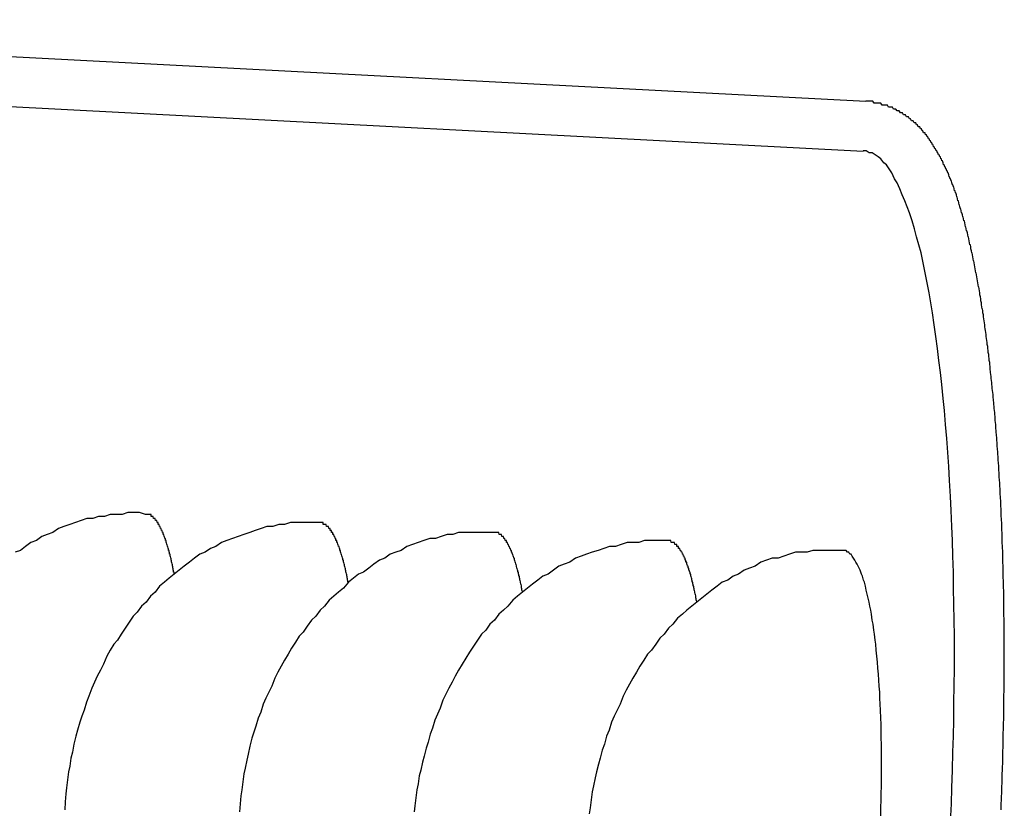
# Model space of a CAD drawing. Extents: x 743 to 8732, y 761 to 6447.
# Drawn here: x 994 to 999, y 5323 to 5327 of the extents above; entities that cross this region are included whole.
import ezdxf

# ---------------------------------------------------------------- set-up
doc = ezdxf.new("R2010")
doc.units = 0
doc.header["$LTSCALE"] = 250
doc.layers.add('SJC', color=1, linetype='CONTINUOUS')

msp = doc.modelspace()

# ---------------------------------------------------------------- linework, layer by layer
at = {"layer": 'SJC'}
for p, q in [((990.1361, 5326.9972), (997.929, 5326.5888)), ((990.123, 5326.7476), (997.916, 5326.3392))]:
    msp.add_line(p, q, dxfattribs=at)
for points in [[(998.606, 5323.04, 0), (998.606, 5323.05, 0), (998.607, 5323.06, 0), (998.607, 5323.07, 0), (998.608, 5323.09, 0), (998.608, 5323.1, 0), (998.608, 5323.11, 0), (998.609, 5323.12, 0), (998.609, 5323.14, 0), (998.61, 5323.15, 0), (998.61, 5323.16, 0), (998.611, 5323.17, 0), (998.611, 5323.19, 0), (998.611, 5323.2, 0), (998.612, 5323.21, 0), (998.612, 5323.22, 0), (998.613, 5323.24, 0), (998.613, 5323.25, 0), (998.613, 5323.26, 0), (998.614, 5323.27, 0), (998.614, 5323.29, 0), (998.614, 5323.3, 0), (998.615, 5323.31, 0), (998.615, 5323.32, 0), (998.615, 5323.34, 0), (998.616, 5323.35, 0), (998.616, 5323.36, 0), (998.616, 5323.38, 0), (998.617, 5323.39, 0), (998.617, 5323.4, 0), (998.617, 5323.41, 0), (998.617, 5323.43, 0), (998.618, 5323.44, 0), (998.618, 5323.45, 0), (998.618, 5323.46, 0), (998.618, 5323.48, 0), (998.619, 5323.49, 0), (998.619, 5323.5, 0), (998.619, 5323.52, 0), (998.619, 5323.53, 0), (998.619, 5323.54, 0), (998.62, 5323.55, 0), (998.62, 5323.57, 0), (998.62, 5323.58, 0), (998.62, 5323.59, 0), (998.62, 5323.6, 0), (998.62, 5323.62, 0), (998.621, 5323.63, 0), (998.621, 5323.64, 0), (998.621, 5323.66, 0), (998.621, 5323.67, 0), (998.621, 5323.68, 0), (998.621, 5323.69, 0), (998.621, 5323.71, 0), (998.621, 5323.72, 0), (998.621, 5323.73, 0), (998.621, 5323.74, 0), (998.621, 5323.76, 0), (998.621, 5323.77, 0), (998.622, 5323.78, 0), (998.622, 5323.8, 0), (998.622, 5323.81, 0), (998.622, 5323.82, 0), (998.622, 5323.83, 0), (998.622, 5323.85, 0), (998.621, 5323.86, 0), (998.621, 5323.87, 0), (998.621, 5323.88, 0), (998.621, 5323.9, 0), (998.621, 5323.91, 0), (998.621, 5323.92, 0), (998.621, 5323.94, 0), (998.621, 5323.95, 0), (998.621, 5323.96, 0), (998.621, 5323.97, 0), (998.621, 5323.99, 0), (998.621, 5324, 0), (998.62, 5324.01, 0), (998.62, 5324.02, 0), (998.62, 5324.04, 0), (998.62, 5324.05, 0), (998.62, 5324.06, 0), (998.62, 5324.08, 0), (998.619, 5324.09, 0), (998.619, 5324.1, 0), (998.619, 5324.11, 0), (998.619, 5324.13, 0), (998.619, 5324.14, 0), (998.618, 5324.15, 0), (998.618, 5324.16, 0), (998.618, 5324.18, 0), (998.618, 5324.19, 0), (998.617, 5324.2, 0), (998.617, 5324.21, 0), (998.617, 5324.23, 0), (998.616, 5324.24, 0), (998.616, 5324.25, 0), (998.616, 5324.26, 0), (998.615, 5324.28, 0), (998.615, 5324.29, 0), (998.615, 5324.3, 0), (998.614, 5324.31, 0), (998.614, 5324.33, 0), (998.614, 5324.34, 0), (998.613, 5324.35, 0), (998.613, 5324.36, 0), (998.612, 5324.38, 0), (998.612, 5324.39, 0), (998.612, 5324.4, 0), (998.611, 5324.41, 0), (998.611, 5324.43, 0), (998.61, 5324.44, 0), (998.61, 5324.45, 0), (998.609, 5324.46, 0), (998.609, 5324.48, 0), (998.608, 5324.49, 0), (998.608, 5324.5, 0), (998.607, 5324.51, 0), (998.607, 5324.52, 0), (998.606, 5324.54, 0), (998.606, 5324.55, 0), (998.605, 5324.56, 0), (998.604, 5324.57, 0), (998.604, 5324.59, 0), (998.603, 5324.6, 0), (998.603, 5324.61, 0), (998.602, 5324.62, 0), (998.601, 5324.63, 0), (998.601, 5324.65, 0), (998.6, 5324.66, 0), (998.599, 5324.67, 0), (998.599, 5324.68, 0), (998.598, 5324.69, 0), (998.597, 5324.71, 0), (998.597, 5324.72, 0), (998.596, 5324.73, 0), (998.595, 5324.74, 0), (998.594, 5324.75, 0), (998.594, 5324.76, 0), (998.593, 5324.78, 0), (998.592, 5324.79, 0), (998.591, 5324.8, 0), (998.591, 5324.81, 0), (998.59, 5324.82, 0), (998.589, 5324.83, 0), (998.588, 5324.85, 0), (998.587, 5324.86, 0), (998.586, 5324.87, 0), (998.586, 5324.88, 0), (998.585, 5324.89, 0), (998.584, 5324.9, 0), (998.583, 5324.92, 0), (998.582, 5324.93, 0), (998.581, 5324.94, 0), (998.58, 5324.95, 0), (998.579, 5324.96, 0), (998.579, 5324.97, 0), (998.578, 5324.98, 0), (998.577, 5324.99, 0), (998.576, 5325.01, 0), (998.575, 5325.02, 0), (998.574, 5325.03, 0), (998.573, 5325.04, 0), (998.572, 5325.05, 0), (998.571, 5325.06, 0), (998.57, 5325.07, 0), (998.569, 5325.08, 0), (998.568, 5325.09, 0), (998.567, 5325.11, 0), (998.566, 5325.12, 0), (998.565, 5325.13, 0), (998.563, 5325.14, 0), (998.562, 5325.15, 0), (998.561, 5325.16, 0), (998.56, 5325.17, 0), (998.559, 5325.18, 0), (998.558, 5325.19, 0), (998.557, 5325.2, 0), (998.556, 5325.21, 0), (998.555, 5325.22, 0), (998.553, 5325.23, 0), (998.552, 5325.25, 0), (998.551, 5325.26, 0), (998.55, 5325.27, 0), (998.549, 5325.28, 0), (998.547, 5325.29, 0), (998.546, 5325.3, 0), (998.545, 5325.31, 0), (998.544, 5325.32, 0), (998.542, 5325.33, 0), (998.541, 5325.34, 0), (998.54, 5325.35, 0), (998.539, 5325.36, 0), (998.537, 5325.37, 0), (998.536, 5325.38, 0), (998.535, 5325.39, 0), (998.533, 5325.4, 0), (998.532, 5325.41, 0), (998.531, 5325.42, 0), (998.529, 5325.43, 0), (998.528, 5325.44, 0), (998.527, 5325.45, 0), (998.525, 5325.46, 0), (998.524, 5325.47, 0), (998.523, 5325.48, 0), (998.521, 5325.49, 0), (998.52, 5325.5, 0), (998.518, 5325.51, 0), (998.517, 5325.52, 0), (998.515, 5325.53, 0), (998.514, 5325.54, 0), (998.512, 5325.55, 0), (998.511, 5325.55, 0), (998.51, 5325.56, 0), (998.508, 5325.57, 0), (998.507, 5325.58, 0), (998.505, 5325.59, 0), (998.504, 5325.6, 0), (998.502, 5325.61, 0), (998.5, 5325.62, 0), (998.499, 5325.63, 0), (998.497, 5325.64, 0), (998.496, 5325.65, 0), (998.494, 5325.66, 0), (998.493, 5325.66, 0), (998.491, 5325.67, 0), (998.489, 5325.68, 0), (998.488, 5325.69, 0), (998.486, 5325.7, 0), (998.485, 5325.71, 0), (998.483, 5325.72, 0), (998.481, 5325.73, 0), (998.48, 5325.73, 0), (998.478, 5325.74, 0), (998.476, 5325.75, 0), (998.475, 5325.76, 0), (998.473, 5325.77, 0), (998.471, 5325.78, 0), (998.469, 5325.79, 0), (998.468, 5325.79, 0), (998.466, 5325.8, 0), (998.464, 5325.81, 0), (998.462, 5325.82, 0), (998.461, 5325.83, 0), (998.459, 5325.83, 0), (998.457, 5325.84, 0), (998.455, 5325.85, 0), (998.454, 5325.86, 0), (998.452, 5325.87, 0), (998.45, 5325.87, 0), (998.448, 5325.88, 0), (998.446, 5325.89, 0), (998.444, 5325.9, 0), (998.443, 5325.91, 0), (998.441, 5325.91, 0), (998.439, 5325.92, 0), (998.437, 5325.93, 0), (998.435, 5325.94, 0), (998.433, 5325.94, 0), (998.431, 5325.95, 0), (998.429, 5325.96, 0), (998.427, 5325.96, 0), (998.426, 5325.97, 0), (998.424, 5325.98, 0), (998.422, 5325.99, 0), (998.42, 5325.99, 0), (998.418, 5326, 0), (998.416, 5326.01, 0), (998.414, 5326.01, 0), (998.412, 5326.02, 0), (998.41, 5326.03, 0), (998.408, 5326.03, 0), (998.406, 5326.04, 0), (998.404, 5326.05, 0), (998.402, 5326.05, 0), (998.4, 5326.06, 0), (998.398, 5326.07, 0), (998.396, 5326.07, 0), (998.394, 5326.08, 0), (998.392, 5326.09, 0), (998.39, 5326.09, 0), (998.388, 5326.1, 0), (998.386, 5326.11, 0), (998.384, 5326.11, 0), (998.382, 5326.12, 0), (998.38, 5326.13, 0), (998.378, 5326.13, 0), (998.376, 5326.14, 0), (998.373, 5326.14, 0), (998.371, 5326.15, 0), (998.369, 5326.16, 0), (998.367, 5326.16, 0), (998.365, 5326.17, 0), (998.362, 5326.17, 0), (998.36, 5326.18, 0), (998.358, 5326.19, 0), (998.356, 5326.19, 0), (998.353, 5326.2, 0), (998.351, 5326.2, 0), (998.348, 5326.21, 0), (998.346, 5326.21, 0), (998.344, 5326.22, 0), (998.341, 5326.23, 0), (998.339, 5326.23, 0), (998.336, 5326.24, 0), (998.334, 5326.24, 0), (998.331, 5326.25, 0), (998.329, 5326.25, 0), (998.326, 5326.26, 0), (998.324, 5326.26, 0), (998.321, 5326.27, 0), (998.318, 5326.27, 0), (998.316, 5326.28, 0), (998.313, 5326.29, 0), (998.31, 5326.29, 0), (998.307, 5326.3, 0), (998.304, 5326.3, 0), (998.302, 5326.31, 0), (998.299, 5326.31, 0), (998.296, 5326.32, 0), (998.293, 5326.32, 0), (998.29, 5326.33, 0), (998.287, 5326.33, 0), (998.284, 5326.34, 0), (998.281, 5326.34, 0), (998.278, 5326.35, 0), (998.275, 5326.35, 0), (998.271, 5326.36, 0), (998.268, 5326.36, 0), (998.265, 5326.37, 0), (998.262, 5326.37, 0), (998.259, 5326.38, 0), (998.255, 5326.38, 0), (998.252, 5326.39, 0), (998.249, 5326.39, 0), (998.245, 5326.4, 0), (998.242, 5326.4, 0), (998.239, 5326.41, 0), (998.235, 5326.41, 0), (998.232, 5326.42, 0), (998.228, 5326.42, 0), (998.225, 5326.43, 0), (998.221, 5326.43, 0), (998.218, 5326.43, 0), (998.214, 5326.44, 0), (998.21, 5326.44, 0), (998.207, 5326.45, 0), (998.203, 5326.45, 0), (998.199, 5326.46, 0), (998.195, 5326.46, 0), (998.191, 5326.46, 0), (998.187, 5326.47, 0), (998.183, 5326.47, 0), (998.179, 5326.48, 0), (998.175, 5326.48, 0), (998.17, 5326.48, 0), (998.166, 5326.49, 0), (998.161, 5326.49, 0), (998.157, 5326.49, 0), (998.152, 5326.5, 0), (998.148, 5326.5, 0), (998.143, 5326.51, 0), (998.138, 5326.51, 0), (998.133, 5326.51, 0), (998.128, 5326.52, 0), (998.123, 5326.52, 0), (998.118, 5326.52, 0), (998.113, 5326.53, 0), (998.107, 5326.53, 0), (998.102, 5326.53, 0), (998.096, 5326.54, 0), (998.091, 5326.54, 0), (998.085, 5326.54, 0), (998.079, 5326.55, 0), (998.073, 5326.55, 0), (998.068, 5326.55, 0), (998.062, 5326.56, 0), (998.055, 5326.56, 0), (998.049, 5326.56, 0), (998.043, 5326.56, 0), (998.037, 5326.57, 0), (998.03, 5326.57, 0), (998.024, 5326.57, 0), (998.017, 5326.57, 0), (998.011, 5326.57, 0), (998.004, 5326.58, 0), (997.998, 5326.58, 0), (997.991, 5326.58, 0), (997.984, 5326.58, 0), (997.977, 5326.58, 0), (997.97, 5326.58, 0), (997.964, 5326.59, 0), (997.957, 5326.59, 0), (997.95, 5326.59, 0), (997.943, 5326.59, 0), (997.936, 5326.59, 0), (997.929, 5326.59, 0)], [(998.353, 5322.98, 0), (998.357, 5323.07, 0), (998.36, 5323.15, 0), (998.363, 5323.24, 0), (998.365, 5323.33, 0), (998.367, 5323.41, 0), (998.369, 5323.49, 0), (998.37, 5323.58, 0), (998.371, 5323.66, 0), (998.372, 5323.75, 0), (998.372, 5323.83, 0), (998.372, 5323.91, 0), (998.371, 5323.99, 0), (998.37, 5324.07, 0), (998.368, 5324.15, 0), (998.367, 5324.23, 0), (998.364, 5324.31, 0), (998.362, 5324.39, 0), (998.359, 5324.46, 0), (998.356, 5324.54, 0), (998.352, 5324.61, 0), (998.348, 5324.69, 0), (998.344, 5324.76, 0), (998.339, 5324.83, 0), (998.334, 5324.9, 0), (998.328, 5324.97, 0), (998.322, 5325.04, 0), (998.316, 5325.1, 0), (998.309, 5325.17, 0), (998.302, 5325.23, 0), (998.295, 5325.29, 0), (998.288, 5325.35, 0), (998.28, 5325.41, 0), (998.271, 5325.47, 0), (998.263, 5325.53, 0), (998.254, 5325.58, 0), (998.245, 5325.63, 0), (998.235, 5325.68, 0), (998.225, 5325.73, 0), (998.215, 5325.78, 0), (998.205, 5325.83, 0), (998.194, 5325.87, 0), (998.183, 5325.91, 0), (998.172, 5325.95, 0), (998.16, 5325.99, 0), (998.148, 5326.03, 0), (998.136, 5326.06, 0), (998.124, 5326.09, 0), (998.111, 5326.12, 0), (998.099, 5326.15, 0), (998.086, 5326.18, 0), (998.073, 5326.2, 0), (998.059, 5326.23, 0), (998.046, 5326.25, 0), (998.032, 5326.27, 0), (998.018, 5326.28, 0), (998.004, 5326.3, 0), (997.99, 5326.31, 0), (997.975, 5326.32, 0), (997.96, 5326.33, 0), (997.946, 5326.33, 0), (997.931, 5326.34, 0), (997.916, 5326.34, 0)], [(994.323, 5324.52, 0), (994.293, 5324.53, 0), (994.264, 5324.53, 0), (994.234, 5324.53, 0), (994.205, 5324.52, 0), (994.175, 5324.52, 0), (994.146, 5324.52, 0), (994.117, 5324.51, 0), (994.087, 5324.51, 0), (994.058, 5324.5, 0), (994.029, 5324.5, 0), (994, 5324.49, 0), (993.972, 5324.48, 0), (993.943, 5324.47, 0), (993.914, 5324.46, 0), (993.886, 5324.45, 0), (993.858, 5324.43, 0), (993.83, 5324.42, 0), (993.803, 5324.41, 0), (993.776, 5324.39, 0), (993.749, 5324.38, 0), (993.722, 5324.36, 0), (993.696, 5324.34, 0), (993.67, 5324.33, 0)], [(995.195, 5324.48, 0), (995.165, 5324.48, 0), (995.136, 5324.48, 0), (995.107, 5324.48, 0), (995.077, 5324.48, 0), (995.048, 5324.48, 0), (995.018, 5324.47, 0), (994.989, 5324.47, 0), (994.96, 5324.46, 0), (994.93, 5324.46, 0), (994.901, 5324.45, 0), (994.872, 5324.44, 0), (994.844, 5324.43, 0), (994.815, 5324.42, 0), (994.787, 5324.41, 0), (994.758, 5324.4, 0), (994.73, 5324.39, 0), (994.703, 5324.38, 0), (994.675, 5324.36, 0), (994.648, 5324.35, 0), (994.621, 5324.33, 0), (994.594, 5324.32, 0), (994.568, 5324.3, 0), (994.542, 5324.28, 0), (994.516, 5324.26, 0), (994.491, 5324.24, 0), (994.466, 5324.22, 0), (994.441, 5324.2, 0), (994.417, 5324.18, 0), (994.393, 5324.16, 0), (994.37, 5324.13, 0), (994.347, 5324.11, 0), (994.325, 5324.08, 0), (994.303, 5324.06, 0), (994.281, 5324.03, 0), (994.26, 5324.01, 0), (994.24, 5323.98, 0), (994.22, 5323.95, 0), (994.201, 5323.92, 0), (994.182, 5323.89, 0), (994.164, 5323.87, 0), (994.146, 5323.84, 0), (994.129, 5323.81, 0), (994.112, 5323.77, 0), (994.097, 5323.74, 0), (994.081, 5323.71, 0), (994.067, 5323.68, 0), (994.053, 5323.65, 0), (994.039, 5323.61, 0), (994.027, 5323.58, 0), (994.015, 5323.54, 0), (994.003, 5323.51, 0), (993.993, 5323.48, 0), (993.982, 5323.44, 0), (993.973, 5323.41, 0), (993.964, 5323.37, 0), (993.956, 5323.33, 0), (993.949, 5323.3, 0), (993.943, 5323.26, 0), (993.937, 5323.23, 0), (993.932, 5323.19, 0), (993.927, 5323.15, 0), (993.923, 5323.12, 0), (993.92, 5323.08, 0), (993.918, 5323.04, 0)], [(994.465, 5324.22, 0), (994.465, 5324.23, 0), (994.464, 5324.23, 0), (994.463, 5324.23, 0), (994.462, 5324.24, 0), (994.461, 5324.24, 0), (994.46, 5324.25, 0), (994.459, 5324.25, 0), (994.459, 5324.26, 0), (994.458, 5324.26, 0), (994.457, 5324.27, 0), (994.456, 5324.27, 0), (994.455, 5324.27, 0), (994.454, 5324.28, 0), (994.453, 5324.28, 0), (994.452, 5324.29, 0), (994.451, 5324.29, 0), (994.451, 5324.29, 0), (994.45, 5324.3, 0), (994.449, 5324.3, 0), (994.448, 5324.31, 0), (994.447, 5324.31, 0), (994.446, 5324.31, 0), (994.445, 5324.32, 0), (994.444, 5324.32, 0), (994.443, 5324.32, 0), (994.442, 5324.33, 0), (994.441, 5324.33, 0), (994.44, 5324.34, 0), (994.439, 5324.34, 0), (994.438, 5324.34, 0), (994.437, 5324.35, 0), (994.436, 5324.35, 0), (994.435, 5324.35, 0), (994.434, 5324.36, 0), (994.433, 5324.36, 0), (994.432, 5324.36, 0), (994.431, 5324.37, 0), (994.43, 5324.37, 0), (994.429, 5324.37, 0), (994.428, 5324.38, 0), (994.427, 5324.38, 0), (994.426, 5324.38, 0), (994.425, 5324.39, 0), (994.424, 5324.39, 0), (994.423, 5324.39, 0), (994.422, 5324.4, 0), (994.421, 5324.4, 0), (994.42, 5324.4, 0), (994.419, 5324.4, 0), (994.418, 5324.41, 0), (994.416, 5324.41, 0), (994.415, 5324.41, 0), (994.414, 5324.42, 0), (994.413, 5324.42, 0), (994.412, 5324.42, 0), (994.411, 5324.42, 0), (994.41, 5324.43, 0), (994.409, 5324.43, 0), (994.408, 5324.43, 0), (994.407, 5324.43, 0), (994.405, 5324.44, 0), (994.404, 5324.44, 0), (994.403, 5324.44, 0), (994.402, 5324.44, 0), (994.401, 5324.45, 0), (994.4, 5324.45, 0), (994.399, 5324.45, 0), (994.397, 5324.45, 0), (994.396, 5324.46, 0), (994.395, 5324.46, 0), (994.394, 5324.46, 0), (994.393, 5324.46, 0), (994.392, 5324.46, 0), (994.391, 5324.47, 0), (994.389, 5324.47, 0), (994.388, 5324.47, 0), (994.387, 5324.47, 0), (994.386, 5324.47, 0), (994.385, 5324.48, 0), (994.383, 5324.48, 0), (994.382, 5324.48, 0), (994.381, 5324.48, 0), (994.38, 5324.48, 0), (994.379, 5324.49, 0), (994.377, 5324.49, 0), (994.376, 5324.49, 0), (994.375, 5324.49, 0), (994.374, 5324.49, 0), (994.373, 5324.49, 0), (994.371, 5324.5, 0), (994.37, 5324.5, 0), (994.369, 5324.5, 0), (994.368, 5324.5, 0), (994.366, 5324.5, 0), (994.365, 5324.5, 0), (994.364, 5324.5, 0), (994.363, 5324.5, 0), (994.361, 5324.51, 0), (994.36, 5324.51, 0), (994.359, 5324.51, 0), (994.358, 5324.51, 0), (994.356, 5324.51, 0), (994.355, 5324.51, 0), (994.354, 5324.51, 0), (994.353, 5324.51, 0), (994.351, 5324.51, 0), (994.35, 5324.52, 0), (994.349, 5324.52, 0), (994.348, 5324.52, 0), (994.346, 5324.52, 0), (994.345, 5324.52, 0), (994.344, 5324.52, 0), (994.342, 5324.52, 0), (994.341, 5324.52, 0), (994.34, 5324.52, 0), (994.338, 5324.52, 0), (994.337, 5324.52, 0), (994.336, 5324.52, 0), (994.335, 5324.52, 0), (994.333, 5324.52, 0), (994.332, 5324.52, 0), (994.331, 5324.52, 0), (994.329, 5324.52, 0), (994.328, 5324.52, 0), (994.327, 5324.52, 0), (994.325, 5324.52, 0), (994.324, 5324.52, 0), (994.323, 5324.52, 0)], [(995.338, 5324.18, 0), (995.337, 5324.18, 0), (995.336, 5324.18, 0), (995.335, 5324.19, 0), (995.334, 5324.19, 0), (995.333, 5324.2, 0), (995.332, 5324.2, 0), (995.332, 5324.21, 0), (995.331, 5324.21, 0), (995.33, 5324.22, 0), (995.329, 5324.22, 0), (995.328, 5324.22, 0), (995.327, 5324.23, 0), (995.326, 5324.23, 0), (995.325, 5324.24, 0), (995.324, 5324.24, 0), (995.324, 5324.24, 0), (995.323, 5324.25, 0), (995.322, 5324.25, 0), (995.321, 5324.26, 0), (995.32, 5324.26, 0), (995.319, 5324.26, 0), (995.318, 5324.27, 0), (995.317, 5324.27, 0), (995.316, 5324.28, 0), (995.315, 5324.28, 0), (995.314, 5324.28, 0), (995.313, 5324.29, 0), (995.312, 5324.29, 0), (995.311, 5324.29, 0), (995.31, 5324.3, 0), (995.309, 5324.3, 0), (995.308, 5324.3, 0), (995.307, 5324.31, 0), (995.306, 5324.31, 0), (995.305, 5324.31, 0), (995.304, 5324.32, 0), (995.303, 5324.32, 0), (995.302, 5324.32, 0), (995.301, 5324.33, 0), (995.3, 5324.33, 0), (995.299, 5324.33, 0), (995.298, 5324.34, 0), (995.297, 5324.34, 0), (995.296, 5324.34, 0), (995.295, 5324.35, 0), (995.294, 5324.35, 0), (995.293, 5324.35, 0), (995.292, 5324.36, 0), (995.291, 5324.36, 0), (995.29, 5324.36, 0), (995.289, 5324.36, 0), (995.287, 5324.37, 0), (995.286, 5324.37, 0), (995.285, 5324.37, 0), (995.284, 5324.38, 0), (995.283, 5324.38, 0), (995.282, 5324.38, 0), (995.281, 5324.38, 0), (995.28, 5324.39, 0), (995.279, 5324.39, 0), (995.278, 5324.39, 0), (995.276, 5324.39, 0), (995.275, 5324.4, 0), (995.274, 5324.4, 0), (995.273, 5324.4, 0), (995.272, 5324.4, 0), (995.271, 5324.41, 0), (995.27, 5324.41, 0), (995.268, 5324.41, 0), (995.267, 5324.41, 0), (995.266, 5324.42, 0), (995.265, 5324.42, 0), (995.264, 5324.42, 0), (995.263, 5324.42, 0), (995.261, 5324.42, 0), (995.26, 5324.43, 0), (995.259, 5324.43, 0), (995.258, 5324.43, 0), (995.257, 5324.43, 0), (995.256, 5324.43, 0), (995.254, 5324.43, 0), (995.253, 5324.44, 0), (995.252, 5324.44, 0), (995.251, 5324.44, 0), (995.25, 5324.44, 0), (995.248, 5324.44, 0), (995.247, 5324.44, 0), (995.246, 5324.45, 0), (995.245, 5324.45, 0), (995.243, 5324.45, 0), (995.242, 5324.45, 0), (995.241, 5324.45, 0), (995.24, 5324.45, 0), (995.239, 5324.46, 0), (995.237, 5324.46, 0), (995.236, 5324.46, 0), (995.235, 5324.46, 0), (995.234, 5324.46, 0), (995.232, 5324.46, 0), (995.231, 5324.46, 0), (995.23, 5324.46, 0), (995.229, 5324.46, 0), (995.227, 5324.47, 0), (995.226, 5324.47, 0), (995.225, 5324.47, 0), (995.223, 5324.47, 0), (995.222, 5324.47, 0), (995.221, 5324.47, 0), (995.22, 5324.47, 0), (995.218, 5324.47, 0), (995.217, 5324.47, 0), (995.216, 5324.47, 0), (995.214, 5324.47, 0), (995.213, 5324.47, 0), (995.212, 5324.47, 0), (995.211, 5324.48, 0), (995.209, 5324.48, 0), (995.208, 5324.48, 0), (995.207, 5324.48, 0), (995.205, 5324.48, 0), (995.204, 5324.48, 0), (995.203, 5324.48, 0), (995.201, 5324.48, 0), (995.2, 5324.48, 0), (995.199, 5324.48, 0), (995.198, 5324.48, 0), (995.196, 5324.48, 0), (995.195, 5324.48, 0)], [(996.067, 5324.43, 0), (996.038, 5324.43, 0), (996.008, 5324.43, 0), (995.979, 5324.43, 0), (995.949, 5324.43, 0), (995.92, 5324.43, 0), (995.89, 5324.43, 0), (995.861, 5324.42, 0), (995.832, 5324.42, 0), (995.803, 5324.41, 0), (995.774, 5324.4, 0), (995.745, 5324.4, 0), (995.716, 5324.39, 0), (995.687, 5324.38, 0), (995.659, 5324.37, 0), (995.631, 5324.36, 0), (995.602, 5324.34, 0), (995.575, 5324.33, 0), (995.547, 5324.32, 0), (995.52, 5324.3, 0), (995.493, 5324.29, 0), (995.466, 5324.27, 0), (995.44, 5324.25, 0), (995.414, 5324.23, 0), (995.388, 5324.22, 0), (995.363, 5324.2, 0), (995.338, 5324.18, 0), (995.313, 5324.15, 0), (995.289, 5324.13, 0), (995.265, 5324.11, 0), (995.242, 5324.09, 0), (995.219, 5324.06, 0), (995.197, 5324.04, 0), (995.175, 5324.01, 0), (995.153, 5323.99, 0), (995.132, 5323.96, 0), (995.112, 5323.93, 0), (995.092, 5323.91, 0), (995.073, 5323.88, 0), (995.054, 5323.85, 0), (995.036, 5323.82, 0), (995.018, 5323.79, 0), (995.001, 5323.76, 0), (994.985, 5323.73, 0), (994.969, 5323.7, 0), (994.954, 5323.66, 0), (994.939, 5323.63, 0), (994.925, 5323.6, 0), (994.912, 5323.57, 0), (994.899, 5323.53, 0), (994.887, 5323.5, 0), (994.875, 5323.46, 0), (994.865, 5323.43, 0), (994.855, 5323.4, 0), (994.845, 5323.36, 0), (994.837, 5323.32, 0), (994.829, 5323.29, 0), (994.821, 5323.25, 0), (994.815, 5323.22, 0), (994.809, 5323.18, 0), (994.804, 5323.14, 0), (994.799, 5323.11, 0), (994.796, 5323.07, 0), (994.793, 5323.03, 0)], [(996.21, 5324.13, 0), (996.209, 5324.13, 0), (996.208, 5324.14, 0), (996.207, 5324.14, 0), (996.206, 5324.15, 0), (996.205, 5324.15, 0), (996.205, 5324.16, 0), (996.204, 5324.16, 0), (996.203, 5324.17, 0), (996.202, 5324.17, 0), (996.201, 5324.17, 0), (996.2, 5324.18, 0), (996.199, 5324.18, 0), (996.198, 5324.19, 0), (996.198, 5324.19, 0), (996.197, 5324.19, 0), (996.196, 5324.2, 0), (996.195, 5324.2, 0), (996.194, 5324.21, 0), (996.193, 5324.21, 0), (996.192, 5324.21, 0), (996.191, 5324.22, 0), (996.19, 5324.22, 0), (996.189, 5324.23, 0), (996.188, 5324.23, 0), (996.187, 5324.23, 0), (996.186, 5324.24, 0), (996.185, 5324.24, 0), (996.184, 5324.24, 0), (996.183, 5324.25, 0), (996.182, 5324.25, 0), (996.181, 5324.25, 0), (996.18, 5324.26, 0), (996.179, 5324.26, 0), (996.178, 5324.27, 0), (996.177, 5324.27, 0), (996.176, 5324.27, 0), (996.175, 5324.28, 0), (996.174, 5324.28, 0), (996.173, 5324.28, 0), (996.172, 5324.29, 0), (996.171, 5324.29, 0), (996.17, 5324.29, 0), (996.169, 5324.3, 0), (996.168, 5324.3, 0), (996.167, 5324.3, 0), (996.166, 5324.3, 0), (996.165, 5324.31, 0), (996.164, 5324.31, 0), (996.163, 5324.31, 0), (996.162, 5324.32, 0), (996.161, 5324.32, 0), (996.16, 5324.32, 0), (996.159, 5324.32, 0), (996.157, 5324.33, 0), (996.156, 5324.33, 0), (996.155, 5324.33, 0), (996.154, 5324.34, 0), (996.153, 5324.34, 0), (996.152, 5324.34, 0), (996.151, 5324.34, 0), (996.15, 5324.35, 0), (996.149, 5324.35, 0), (996.147, 5324.35, 0), (996.146, 5324.35, 0), (996.145, 5324.36, 0), (996.144, 5324.36, 0), (996.143, 5324.36, 0), (996.142, 5324.36, 0), (996.141, 5324.36, 0), (996.139, 5324.37, 0), (996.138, 5324.37, 0), (996.137, 5324.37, 0), (996.136, 5324.37, 0), (996.135, 5324.38, 0), (996.134, 5324.38, 0), (996.132, 5324.38, 0), (996.131, 5324.38, 0), (996.13, 5324.38, 0), (996.129, 5324.39, 0), (996.128, 5324.39, 0), (996.126, 5324.39, 0), (996.125, 5324.39, 0), (996.124, 5324.39, 0), (996.123, 5324.39, 0), (996.122, 5324.4, 0), (996.12, 5324.4, 0), (996.119, 5324.4, 0), (996.118, 5324.4, 0), (996.117, 5324.4, 0), (996.116, 5324.4, 0), (996.114, 5324.41, 0), (996.113, 5324.41, 0), (996.112, 5324.41, 0), (996.111, 5324.41, 0), (996.109, 5324.41, 0), (996.108, 5324.41, 0), (996.107, 5324.41, 0), (996.106, 5324.41, 0), (996.104, 5324.42, 0), (996.103, 5324.42, 0), (996.102, 5324.42, 0), (996.101, 5324.42, 0), (996.099, 5324.42, 0), (996.098, 5324.42, 0), (996.097, 5324.42, 0), (996.096, 5324.42, 0), (996.094, 5324.42, 0), (996.093, 5324.42, 0), (996.092, 5324.43, 0), (996.09, 5324.43, 0), (996.089, 5324.43, 0), (996.088, 5324.43, 0), (996.087, 5324.43, 0), (996.085, 5324.43, 0), (996.084, 5324.43, 0), (996.083, 5324.43, 0), (996.081, 5324.43, 0), (996.08, 5324.43, 0), (996.079, 5324.43, 0), (996.078, 5324.43, 0), (996.076, 5324.43, 0), (996.075, 5324.43, 0), (996.074, 5324.43, 0), (996.072, 5324.43, 0), (996.071, 5324.43, 0), (996.07, 5324.43, 0), (996.068, 5324.43, 0), (996.067, 5324.43, 0)], [(996.939, 5324.39, 0), (996.91, 5324.39, 0), (996.88, 5324.39, 0), (996.851, 5324.39, 0), (996.821, 5324.39, 0), (996.792, 5324.38, 0), (996.762, 5324.38, 0), (996.733, 5324.38, 0), (996.704, 5324.37, 0), (996.675, 5324.36, 0), (996.646, 5324.36, 0), (996.617, 5324.35, 0), (996.588, 5324.34, 0), (996.559, 5324.33, 0), (996.531, 5324.32, 0), (996.503, 5324.31, 0), (996.475, 5324.3, 0), (996.447, 5324.28, 0), (996.419, 5324.27, 0), (996.392, 5324.26, 0), (996.365, 5324.24, 0), (996.338, 5324.22, 0), (996.312, 5324.21, 0), (996.286, 5324.19, 0), (996.26, 5324.17, 0), (996.235, 5324.15, 0), (996.21, 5324.13, 0), (996.185, 5324.11, 0), (996.161, 5324.09, 0), (996.137, 5324.06, 0), (996.114, 5324.04, 0), (996.091, 5324.02, 0), (996.069, 5323.99, 0), (996.047, 5323.97, 0), (996.026, 5323.94, 0), (996.005, 5323.92, 0), (995.984, 5323.89, 0), (995.964, 5323.86, 0), (995.945, 5323.83, 0), (995.926, 5323.8, 0), (995.908, 5323.77, 0), (995.89, 5323.74, 0), (995.873, 5323.71, 0), (995.857, 5323.68, 0), (995.841, 5323.65, 0), (995.826, 5323.62, 0), (995.811, 5323.59, 0), (995.797, 5323.55, 0), (995.784, 5323.52, 0), (995.771, 5323.49, 0), (995.759, 5323.45, 0), (995.748, 5323.42, 0), (995.737, 5323.38, 0), (995.727, 5323.35, 0), (995.717, 5323.31, 0), (995.709, 5323.28, 0), (995.701, 5323.24, 0), (995.693, 5323.21, 0), (995.687, 5323.17, 0), (995.681, 5323.14, 0), (995.676, 5323.1, 0), (995.671, 5323.06, 0), (995.668, 5323.03, 0)], [(997.082, 5324.08, 0), (997.081, 5324.09, 0), (997.08, 5324.09, 0), (997.079, 5324.1, 0), (997.078, 5324.1, 0), (997.078, 5324.11, 0), (997.077, 5324.11, 0), (997.076, 5324.12, 0), (997.075, 5324.12, 0), (997.074, 5324.12, 0), (997.073, 5324.13, 0), (997.072, 5324.13, 0), (997.071, 5324.14, 0), (997.071, 5324.14, 0), (997.07, 5324.14, 0), (997.069, 5324.15, 0), (997.068, 5324.15, 0), (997.067, 5324.16, 0), (997.066, 5324.16, 0), (997.065, 5324.16, 0), (997.064, 5324.17, 0), (997.063, 5324.17, 0), (997.062, 5324.18, 0), (997.061, 5324.18, 0), (997.06, 5324.18, 0), (997.059, 5324.19, 0), (997.058, 5324.19, 0), (997.057, 5324.19, 0), (997.057, 5324.2, 0), (997.056, 5324.2, 0), (997.055, 5324.21, 0), (997.054, 5324.21, 0), (997.053, 5324.21, 0), (997.052, 5324.22, 0), (997.051, 5324.22, 0), (997.05, 5324.22, 0), (997.049, 5324.23, 0), (997.048, 5324.23, 0), (997.047, 5324.23, 0), (997.045, 5324.24, 0), (997.044, 5324.24, 0), (997.043, 5324.24, 0), (997.042, 5324.25, 0), (997.041, 5324.25, 0), (997.04, 5324.25, 0), (997.039, 5324.26, 0), (997.038, 5324.26, 0), (997.037, 5324.26, 0), (997.036, 5324.26, 0), (997.035, 5324.27, 0), (997.034, 5324.27, 0), (997.033, 5324.27, 0), (997.032, 5324.28, 0), (997.031, 5324.28, 0), (997.03, 5324.28, 0), (997.028, 5324.28, 0), (997.027, 5324.29, 0), (997.026, 5324.29, 0), (997.025, 5324.29, 0), (997.024, 5324.3, 0), (997.023, 5324.3, 0), (997.022, 5324.3, 0), (997.021, 5324.3, 0), (997.02, 5324.31, 0), (997.018, 5324.31, 0), (997.017, 5324.31, 0), (997.016, 5324.31, 0), (997.015, 5324.31, 0), (997.014, 5324.32, 0), (997.013, 5324.32, 0), (997.012, 5324.32, 0), (997.01, 5324.32, 0), (997.009, 5324.33, 0), (997.008, 5324.33, 0), (997.007, 5324.33, 0), (997.006, 5324.33, 0), (997.005, 5324.33, 0), (997.003, 5324.34, 0), (997.002, 5324.34, 0), (997.001, 5324.34, 0), (997, 5324.34, 0), (996.999, 5324.34, 0), (996.997, 5324.35, 0), (996.996, 5324.35, 0), (996.995, 5324.35, 0), (996.994, 5324.35, 0), (996.993, 5324.35, 0), (996.991, 5324.35, 0), (996.99, 5324.36, 0), (996.989, 5324.36, 0), (996.988, 5324.36, 0), (996.987, 5324.36, 0), (996.985, 5324.36, 0), (996.984, 5324.36, 0), (996.983, 5324.36, 0), (996.982, 5324.37, 0), (996.98, 5324.37, 0), (996.979, 5324.37, 0), (996.978, 5324.37, 0), (996.977, 5324.37, 0), (996.975, 5324.37, 0), (996.974, 5324.37, 0), (996.973, 5324.37, 0), (996.972, 5324.37, 0), (996.97, 5324.38, 0), (996.969, 5324.38, 0), (996.968, 5324.38, 0), (996.966, 5324.38, 0), (996.965, 5324.38, 0), (996.964, 5324.38, 0), (996.963, 5324.38, 0), (996.961, 5324.38, 0), (996.96, 5324.38, 0), (996.959, 5324.38, 0), (996.957, 5324.38, 0), (996.956, 5324.38, 0), (996.955, 5324.38, 0), (996.954, 5324.38, 0), (996.952, 5324.39, 0), (996.951, 5324.39, 0), (996.95, 5324.39, 0), (996.948, 5324.39, 0), (996.947, 5324.39, 0), (996.946, 5324.39, 0), (996.944, 5324.39, 0), (996.943, 5324.39, 0), (996.942, 5324.39, 0), (996.94, 5324.39, 0), (996.939, 5324.39, 0)], [(997.811, 5324.34, 0), (997.782, 5324.34, 0), (997.752, 5324.34, 0), (997.723, 5324.34, 0), (997.693, 5324.34, 0), (997.664, 5324.34, 0), (997.635, 5324.33, 0), (997.605, 5324.33, 0), (997.576, 5324.33, 0), (997.547, 5324.32, 0), (997.518, 5324.31, 0), (997.489, 5324.3, 0), (997.46, 5324.3, 0), (997.431, 5324.29, 0), (997.403, 5324.28, 0), (997.375, 5324.26, 0), (997.347, 5324.25, 0), (997.319, 5324.24, 0), (997.291, 5324.22, 0), (997.264, 5324.21, 0), (997.237, 5324.19, 0), (997.21, 5324.18, 0), (997.184, 5324.16, 0), (997.158, 5324.14, 0), (997.132, 5324.12, 0), (997.107, 5324.1, 0), (997.082, 5324.08, 0), (997.057, 5324.06, 0), (997.033, 5324.04, 0), (997.01, 5324.02, 0), (996.986, 5324, 0), (996.963, 5323.97, 0), (996.941, 5323.95, 0), (996.919, 5323.92, 0), (996.898, 5323.9, 0), (996.877, 5323.87, 0), (996.856, 5323.84, 0), (996.836, 5323.82, 0), (996.817, 5323.79, 0), (996.798, 5323.76, 0), (996.78, 5323.73, 0), (996.762, 5323.7, 0), (996.745, 5323.67, 0), (996.729, 5323.64, 0), (996.713, 5323.61, 0), (996.698, 5323.57, 0), (996.683, 5323.54, 0), (996.669, 5323.51, 0), (996.656, 5323.48, 0), (996.643, 5323.44, 0), (996.631, 5323.41, 0), (996.62, 5323.37, 0), (996.609, 5323.34, 0), (996.599, 5323.3, 0), (996.59, 5323.27, 0), (996.581, 5323.23, 0), (996.573, 5323.2, 0), (996.566, 5323.16, 0), (996.559, 5323.13, 0), (996.553, 5323.09, 0), (996.548, 5323.05, 0), (996.544, 5323.02, 0)], [(998.003, 5323.01, 0), (998.004, 5323.05, 0), (998.005, 5323.09, 0), (998.006, 5323.12, 0), (998.007, 5323.16, 0), (998.007, 5323.19, 0), (998.007, 5323.23, 0), (998.007, 5323.27, 0), (998.007, 5323.3, 0), (998.007, 5323.34, 0), (998.007, 5323.37, 0), (998.006, 5323.4, 0), (998.005, 5323.44, 0), (998.005, 5323.47, 0), (998.004, 5323.5, 0), (998.002, 5323.54, 0), (998.001, 5323.57, 0), (997.999, 5323.6, 0), (997.998, 5323.63, 0), (997.996, 5323.66, 0), (997.994, 5323.69, 0), (997.992, 5323.72, 0), (997.989, 5323.75, 0), (997.987, 5323.78, 0), (997.984, 5323.81, 0), (997.981, 5323.84, 0), (997.978, 5323.87, 0), (997.975, 5323.89, 0), (997.972, 5323.92, 0), (997.968, 5323.94, 0), (997.965, 5323.97, 0), (997.961, 5323.99, 0), (997.957, 5324.02, 0), (997.953, 5324.04, 0), (997.949, 5324.06, 0), (997.945, 5324.08, 0), (997.941, 5324.1, 0), (997.936, 5324.12, 0), (997.931, 5324.14, 0), (997.927, 5324.16, 0), (997.922, 5324.18, 0), (997.917, 5324.19, 0), (997.912, 5324.21, 0), (997.907, 5324.22, 0), (997.901, 5324.24, 0), (997.896, 5324.25, 0), (997.89, 5324.26, 0), (997.885, 5324.27, 0), (997.879, 5324.28, 0), (997.873, 5324.29, 0), (997.867, 5324.3, 0), (997.861, 5324.31, 0), (997.855, 5324.32, 0), (997.849, 5324.32, 0), (997.843, 5324.33, 0), (997.837, 5324.33, 0), (997.831, 5324.34, 0), (997.824, 5324.34, 0), (997.818, 5324.34, 0), (997.811, 5324.34, 0)]]:
    msp.add_polyline3d(points, dxfattribs=at)

doc.saveas('drawing.dxf')
